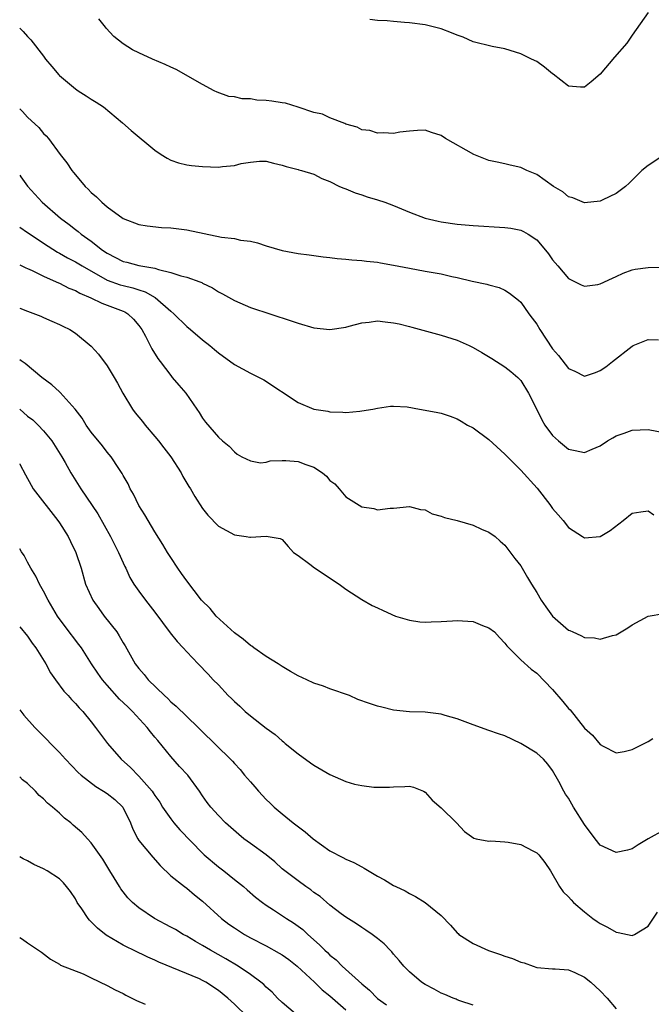
# Model space of a CAD drawing. Units: inches. Extents: x 2667000 to 2670000, y 1551000 to 1554000.
# Drawn here: x 2667000 to 2667079, y 1551382 to 1551506 of the extents above; entities that cross this region are included whole.
import ezdxf

# ---------------------------------------------------------------- set-up
doc = ezdxf.new("R2010")
doc.units = ezdxf.units.IN
doc.header["$MEASUREMENT"] = 0
doc.layers.add('LD26671551_2ft', color=54, linetype='Continuous')

msp = doc.modelspace()

# ---------------------------------------------------------------- linework, layer by layer
at = {"layer": 'LD26671551_2ft'}
for points, elevation in [([(2667079, 1551506.83), (2667077, 1551503.98), (2667076.34, 1551503), (2667074.78, 1551501.22), (2667073, 1551499.1), (2667071.87, 1551498.13), (2667071, 1551497.46), (2667070.53, 1551497.47), (2667069, 1551497.59), (2667067.08, 1551499.08), (2667067, 1551499.14), (2667065.98, 1551499.98), (2667065, 1551500.68), (2667064.33, 1551501), (2667063, 1551501.67), (2667061, 1551502.28), (2667059.42, 1551502.58), (2667057, 1551503.18), (2667055.75, 1551503.75), (2667055, 1551504.01), (2667054.31, 1551504.31), (2667053, 1551504.8), (2667051, 1551505.3), (2667049, 1551505.54), (2667048.4, 1551505.6), (2667047, 1551505.71), (2667046.21, 1551505.79), (2667045, 1551505.86), (2667044.04, 1551505.96)], 8422), ([(2667081, 1551488.94), (2667079, 1551487.63), (2667078.24, 1551487), (2667076.61, 1551485.39), (2667076.15, 1551485), (2667075, 1551484.12), (2667073.32, 1551483.32), (2667073, 1551483.15), (2667071, 1551482.94), (2667069.55, 1551483.55), (2667069, 1551483.69), (2667068.3, 1551484.3), (2667067.13, 1551485), (2667065, 1551486.5), (2667063.75, 1551487), (2667063, 1551487.37), (2667061.68, 1551487.68), (2667061, 1551487.82), (2667060.04, 1551488.04), (2667059, 1551488.26), (2667057.08, 1551489), (2667053.55, 1551491), (2667053, 1551491.38), (2667051.78, 1551491.78), (2667051, 1551492.07), (2667050.02, 1551492.02), (2667049, 1551491.93), (2667047.79, 1551491.8), (2667047, 1551491.63), (2667045.74, 1551491.74), (2667045, 1551491.68), (2667044.02, 1551492.02), (2667043, 1551492.12), (2667042.44, 1551492.44), (2667041, 1551492.82), (2667040.89, 1551492.89), (2667039, 1551493.63), (2667038.06, 1551494.06), (2667037, 1551494.3), (2667035, 1551494.95), (2667033.44, 1551495.44), (2667033, 1551495.49), (2667031.7, 1551495.7), (2667031, 1551495.79), (2667029.83, 1551495.83), (2667029, 1551495.98), (2667027.98, 1551495.98), (2667027, 1551496.25), (2667026.3, 1551496.3), (2667024.82, 1551496.82), (2667024.45, 1551497), (2667023, 1551497.78), (2667019.69, 1551499.69), (2667019, 1551499.98), (2667018.31, 1551500.31), (2667016.69, 1551501), (2667015, 1551501.76), (2667014.17, 1551502.17), (2667013, 1551502.91), (2667011.84, 1551503.84), (2667010.87, 1551504.87), (2667010.78, 1551505), (2667009.96, 1551506.04)], 8424), ([(2667000, 1551504.89), (2667000.44, 1551504.48), (2667001, 1551503.83), (2667001.41, 1551503.41), (2667003, 1551501.35), (2667003.25, 1551501), (2667004.06, 1551500.06), (2667004.93, 1551499), (2667005, 1551498.93), (2667007, 1551497.24), (2667007.35, 1551497), (2667008.37, 1551496.37), (2667009, 1551495.95), (2667009.6, 1551495.6), (2667010.52, 1551495), (2667012.93, 1551493), (2667014, 1551492), (2667017, 1551489.54), (2667017.77, 1551489), (2667018.53, 1551488.53), (2667019, 1551488.3), (2667019.96, 1551487.96), (2667021, 1551487.7), (2667021.61, 1551487.61), (2667023, 1551487.48), (2667025, 1551487.42), (2667025.51, 1551487.51), (2667027, 1551487.6), (2667027.86, 1551487.86), (2667029, 1551488.02), (2667030.15, 1551488.15), (2667031, 1551488.15), (2667031.91, 1551487.91), (2667033, 1551487.67), (2667033.49, 1551487.49), (2667035, 1551487.13), (2667035.09, 1551487.09), (2667035.45, 1551487), (2667037, 1551486.55), (2667037.97, 1551485.97), (2667039, 1551485.61), (2667040.22, 1551485), (2667040.77, 1551484.77), (2667041, 1551484.69), (2667042.18, 1551484.18), (2667043, 1551483.94), (2667043.7, 1551483.7), (2667045, 1551483.32), (2667045.92, 1551483), (2667047, 1551482.61), (2667049, 1551481.76), (2667051, 1551480.99), (2667052.61, 1551480.61), (2667053, 1551480.54), (2667055, 1551480.25), (2667057, 1551480.07), (2667061, 1551479.84), (2667061.74, 1551479.74), (2667063, 1551479.49), (2667063.34, 1551479.34), (2667063.91, 1551479), (2667065, 1551478.27), (2667066.1, 1551477), (2667066.5, 1551476.5), (2667067, 1551475.78), (2667067.68, 1551475), (2667069, 1551473.41), (2667069.85, 1551473), (2667070.61, 1551472.61), (2667071, 1551472.45), (2667072.68, 1551472.68), (2667073, 1551472.74), (2667074.53, 1551473.47), (2667075, 1551473.68), (2667075.89, 1551474.11), (2667077, 1551474.53), (2667077.39, 1551474.61), (2667079, 1551474.8), (2667081.16, 1551474.84)], 8426), ([(2667000, 1551494.75), (2667000.36, 1551494.41), (2667001, 1551493.71), (2667002.4, 1551492.4), (2667003, 1551491.66), (2667003.34, 1551491.34), (2667003.62, 1551491), (2667005.08, 1551489), (2667005.94, 1551487.94), (2667006.55, 1551487), (2667006.76, 1551486.76), (2667007, 1551486.44), (2667008.23, 1551485), (2667008.63, 1551484.63), (2667009, 1551484.23), (2667009.67, 1551483.67), (2667010.33, 1551483), (2667011, 1551482.41), (2667013, 1551480.96), (2667015, 1551480.2), (2667016.04, 1551480.04), (2667017.85, 1551479.85), (2667019, 1551479.78), (2667021, 1551479.53), (2667025.38, 1551478.62), (2667027, 1551478.43), (2667027.76, 1551478.24), (2667029, 1551478.12), (2667029.91, 1551477.91), (2667031, 1551477.54), (2667033, 1551476.94), (2667035, 1551476.58), (2667036.41, 1551476.41), (2667038.15, 1551476.15), (2667039, 1551476.07), (2667039.93, 1551475.93), (2667041, 1551475.85), (2667041.75, 1551475.75), (2667043, 1551475.7), (2667043.6, 1551475.6), (2667045, 1551475.48), (2667045.38, 1551475.38), (2667047, 1551475.11), (2667049, 1551474.7), (2667051, 1551474.36), (2667053, 1551473.99), (2667054.33, 1551473.67), (2667055, 1551473.54), (2667056.9, 1551473.1), (2667058.72, 1551472.72), (2667059, 1551472.62), (2667060.27, 1551472.27), (2667061, 1551471.96), (2667061.58, 1551471.58), (2667062.32, 1551471), (2667062.71, 1551470.71), (2667063, 1551470.46), (2667064.03, 1551469), (2667064.45, 1551468.45), (2667065, 1551467.68), (2667065.41, 1551467), (2667067, 1551464.59), (2667067.76, 1551463.76), (2667069, 1551462.09), (2667069.79, 1551461.79), (2667071, 1551461.15), (2667072.41, 1551461.59), (2667073, 1551461.85), (2667073.68, 1551462.32), (2667074.53, 1551463), (2667077, 1551464.92), (2667077.15, 1551465), (2667079, 1551465.76), (2667080.3, 1551465.7)], 8428), ([(2667000, 1551486.39), (2667000.13, 1551486.2), (2667001, 1551485.01), (2667002.82, 1551483), (2667005.13, 1551481), (2667006.21, 1551480.21), (2667007, 1551479.59), (2667007.34, 1551479.34), (2667007.73, 1551479), (2667009, 1551478.12), (2667010.41, 1551477), (2667011, 1551476.6), (2667013, 1551475.57), (2667013.47, 1551475.47), (2667015, 1551475.06), (2667017, 1551474.72), (2667017.45, 1551474.55), (2667019, 1551474.18), (2667020.26, 1551473.74), (2667021, 1551473.57), (2667022.64, 1551473), (2667022.9, 1551472.9), (2667023, 1551472.84), (2667024.25, 1551472.25), (2667025, 1551471.76), (2667025.5, 1551471.5), (2667027, 1551470.64), (2667029, 1551469.77), (2667034.12, 1551468.12), (2667035, 1551467.79), (2667037, 1551467.2), (2667039, 1551467), (2667041, 1551467.32), (2667041.41, 1551467.41), (2667043, 1551467.84), (2667043.93, 1551467.93), (2667045, 1551468.08), (2667045.97, 1551467.97), (2667047, 1551467.86), (2667047.71, 1551467.71), (2667049, 1551467.39), (2667049.32, 1551467.32), (2667053, 1551466.3), (2667055, 1551465.66), (2667056.53, 1551465), (2667057, 1551464.77), (2667058.12, 1551464.12), (2667059.37, 1551463.37), (2667061, 1551462.31), (2667061.75, 1551461.75), (2667062.62, 1551461), (2667062.81, 1551460.81), (2667063, 1551460.59), (2667063.96, 1551459), (2667065, 1551456.96), (2667065.64, 1551455.64), (2667066.03, 1551455), (2667067, 1551453.7), (2667067.75, 1551453), (2667069, 1551451.98), (2667069.82, 1551451.82), (2667071, 1551451.56), (2667071.99, 1551451.99), (2667073, 1551452.39), (2667073.89, 1551453), (2667074.59, 1551453.41), (2667075, 1551453.63), (2667076, 1551454), (2667077, 1551454.35), (2667079, 1551454.44), (2667081, 1551454.06)], 8430), ([(2667000, 1551479.89), (2667001, 1551479.22), (2667001.31, 1551479), (2667003, 1551477.86), (2667004.74, 1551476.74), (2667005, 1551476.61), (2667006.02, 1551476.02), (2667007, 1551475.52), (2667007.84, 1551475), (2667011, 1551473.23), (2667012.64, 1551472.64), (2667013, 1551472.53), (2667014.24, 1551472.24), (2667015, 1551471.99), (2667015.76, 1551471.76), (2667017.05, 1551471.05), (2667019, 1551469.31), (2667019.4, 1551469), (2667021, 1551467.38), (2667021.47, 1551467), (2667023, 1551465.71), (2667023.91, 1551465), (2667024.5, 1551464.5), (2667025, 1551464.06), (2667027, 1551462.63), (2667029, 1551461.54), (2667030.1, 1551461), (2667030.68, 1551460.68), (2667035, 1551457.83), (2667037, 1551457), (2667038.73, 1551456.73), (2667039, 1551456.66), (2667040.63, 1551456.63), (2667041, 1551456.59), (2667042.76, 1551456.76), (2667043, 1551456.77), (2667044.38, 1551457), (2667045, 1551457.13), (2667046.64, 1551457.36), (2667047, 1551457.39), (2667048.71, 1551457.29), (2667050.28, 1551457), (2667051, 1551456.89), (2667052.56, 1551456.56), (2667053, 1551456.48), (2667054.12, 1551456.12), (2667055, 1551455.8), (2667055.51, 1551455.51), (2667056.31, 1551455), (2667057, 1551454.64), (2667059, 1551453.2), (2667061, 1551451.35), (2667061.33, 1551451), (2667063, 1551449.34), (2667065.06, 1551447.06), (2667066.65, 1551445), (2667067, 1551444.5), (2667067.7, 1551443.7), (2667068.34, 1551443), (2667069, 1551442.12), (2667070.78, 1551441), (2667071, 1551440.84), (2667073, 1551440.99), (2667074.25, 1551441.75), (2667075.88, 1551443), (2667077, 1551443.93), (2667078.1, 1551444.1), (2667079, 1551444.23), (2667079.72, 1551443.72)], 8432), ([(2667000, 1551475.15), (2667000.18, 1551475.06), (2667000.76, 1551474.78), (2667001, 1551474.68), (2667001.56, 1551474.44), (2667003, 1551473.7), (2667004.6, 1551473), (2667004.87, 1551472.87), (2667005, 1551472.82), (2667006.2, 1551472.2), (2667007, 1551471.9), (2667007.57, 1551471.57), (2667008.95, 1551471), (2667010.31, 1551470.31), (2667013, 1551469.31), (2667013.22, 1551469.22), (2667013.6, 1551469), (2667014.32, 1551468.32), (2667015, 1551467.53), (2667015.37, 1551467), (2667015.82, 1551466.18), (2667016.6, 1551464.6), (2667017.37, 1551463.37), (2667017.67, 1551463), (2667019, 1551461.21), (2667019.19, 1551461), (2667020, 1551460), (2667020.9, 1551459), (2667022.28, 1551457), (2667022.57, 1551456.57), (2667023, 1551455.87), (2667023.37, 1551455.37), (2667025, 1551453.48), (2667025.51, 1551453), (2667026.33, 1551452.33), (2667027, 1551451.65), (2667027.36, 1551451.36), (2667027.95, 1551451), (2667029, 1551450.49), (2667030.26, 1551450.26), (2667031, 1551450.36), (2667031.5, 1551450.5), (2667033, 1551450.55), (2667033.46, 1551450.54), (2667035, 1551450.44), (2667035.96, 1551450.04), (2667037, 1551449.7), (2667038.08, 1551449), (2667038.58, 1551448.58), (2667039, 1551448.05), (2667039.62, 1551447.62), (2667040.16, 1551447), (2667041, 1551446), (2667043, 1551444.72), (2667044.53, 1551444.53), (2667045, 1551444.37), (2667046.57, 1551444.57), (2667047, 1551444.56), (2667049, 1551444.78), (2667050.39, 1551444.39), (2667051, 1551444.33), (2667051.86, 1551443.86), (2667053, 1551443.56), (2667053.4, 1551443.4), (2667055, 1551442.99), (2667057, 1551442.41), (2667058.08, 1551441.92), (2667059, 1551441.55), (2667059.78, 1551441), (2667060.4, 1551440.4), (2667061, 1551439.92), (2667062.24, 1551438.24), (2667063, 1551437.31), (2667063.17, 1551437), (2667063.86, 1551435.86), (2667064.36, 1551435), (2667065, 1551433.97), (2667065.58, 1551433), (2667066.15, 1551432.15), (2667067, 1551430.99), (2667069, 1551429.24), (2667069.17, 1551429.17), (2667069.55, 1551429), (2667070.57, 1551428.57), (2667071, 1551428.29), (2667072.25, 1551428.25), (2667073, 1551428.08), (2667074.55, 1551428.55), (2667075, 1551428.63), (2667076.48, 1551429.52), (2667077, 1551429.91), (2667079, 1551431), (2667081, 1551431.32)], 8434), ([(2667000, 1551469.71), (2667001, 1551469.31), (2667002.68, 1551468.68), (2667003, 1551468.52), (2667004.06, 1551468.06), (2667005, 1551467.64), (2667005.41, 1551467.41), (2667006.31, 1551467), (2667007, 1551466.54), (2667009, 1551464.93), (2667009.9, 1551463.9), (2667011, 1551462.45), (2667011.88, 1551461), (2667012.28, 1551460.28), (2667012.96, 1551459), (2667014.17, 1551457), (2667014.53, 1551456.53), (2667015.45, 1551455.45), (2667015.77, 1551455), (2667017, 1551453.57), (2667017.46, 1551453), (2667018.12, 1551452.12), (2667019.01, 1551451), (2667020.29, 1551449), (2667020.52, 1551448.52), (2667021.28, 1551447.28), (2667021.46, 1551447), (2667022.01, 1551446.02), (2667023, 1551444.51), (2667023.66, 1551443.66), (2667025, 1551442.28), (2667027, 1551441.2), (2667028.46, 1551441), (2667028.93, 1551440.93), (2667029, 1551440.9), (2667030.97, 1551441.03), (2667031, 1551441.04), (2667032.76, 1551440.76), (2667033, 1551440.61), (2667033.74, 1551439.74), (2667034.42, 1551439), (2667035, 1551438.63), (2667036.46, 1551437.54), (2667037.07, 1551437.07), (2667040.15, 1551435), (2667041, 1551434.37), (2667043, 1551433.1), (2667044.31, 1551432.31), (2667045, 1551432.04), (2667045.68, 1551431.68), (2667047.23, 1551431), (2667049, 1551430.47), (2667050.29, 1551430.29), (2667051, 1551430.23), (2667051.72, 1551430.28), (2667053, 1551430.31), (2667054.4, 1551430.4), (2667055, 1551430.46), (2667057, 1551430.31), (2667058.18, 1551429.82), (2667059, 1551429.53), (2667059.7, 1551429), (2667060.31, 1551428.31), (2667061, 1551427.59), (2667061.26, 1551427.26), (2667063, 1551425.5), (2667064.31, 1551424.31), (2667065, 1551423.83), (2667067, 1551421.75), (2667068.28, 1551420.28), (2667069, 1551419.39), (2667069.2, 1551419.2), (2667071, 1551416.93), (2667072.02, 1551416.02), (2667073, 1551414.84), (2667073.35, 1551414.65), (2667075, 1551413.81), (2667076, 1551414), (2667077, 1551414.22), (2667079, 1551415.25), (2667079.62, 1551415.62)], 8436), ([(2667081, 1551404.09), (2667079, 1551403), (2667077.74, 1551402.26), (2667077, 1551401.75), (2667076.4, 1551401.6), (2667075, 1551401.29), (2667073, 1551402.22), (2667072.35, 1551403), (2667071, 1551404.8), (2667069.64, 1551407), (2667069, 1551408.11), (2667068.63, 1551408.63), (2667068.41, 1551409), (2667067.77, 1551410.23), (2667067, 1551411.61), (2667066.39, 1551412.39), (2667065.86, 1551413), (2667065, 1551413.79), (2667063, 1551415), (2667061, 1551415.94), (2667060.2, 1551416.2), (2667059, 1551416.63), (2667057, 1551417.32), (2667055, 1551418.1), (2667053.48, 1551418.52), (2667053, 1551418.68), (2667051, 1551418.93), (2667049, 1551418.98), (2667047, 1551419.18), (2667045.55, 1551419.55), (2667045, 1551419.67), (2667044, 1551420), (2667042.53, 1551420.53), (2667041.46, 1551421), (2667039, 1551421.85), (2667038.18, 1551422.18), (2667037, 1551422.58), (2667036.11, 1551423), (2667035, 1551423.48), (2667034.03, 1551424.03), (2667033, 1551424.66), (2667032.48, 1551425), (2667031, 1551425.92), (2667029.46, 1551427), (2667029.2, 1551427.2), (2667029, 1551427.32), (2667028.11, 1551428.11), (2667027, 1551428.9), (2667024.72, 1551431), (2667023.93, 1551431.93), (2667022.88, 1551433), (2667021, 1551435.41), (2667020.36, 1551436.36), (2667019.9, 1551437), (2667019, 1551438.35), (2667018.59, 1551439), (2667018, 1551440), (2667017, 1551441.58), (2667016.15, 1551443), (2667015.74, 1551443.74), (2667015, 1551444.89), (2667014.31, 1551446.31), (2667013.89, 1551447), (2667013.62, 1551447.62), (2667013, 1551448.68), (2667012.9, 1551448.9), (2667012.45, 1551449.55), (2667011.51, 1551451), (2667011, 1551451.59), (2667010.4, 1551452.4), (2667009, 1551454.1), (2667008.37, 1551455), (2667007.85, 1551455.85), (2667006.98, 1551456.98), (2667005.11, 1551459.11), (2667005, 1551459.19), (2667004.05, 1551460.05), (2667002.79, 1551461), (2667000.7, 1551462.72), (2667000.2, 1551463.06), (2667000, 1551463.22)], 8438), ([(2667000, 1551457), (2667001, 1551456.14), (2667001.65, 1551455.65), (2667002.31, 1551455), (2667003, 1551454.27), (2667004.03, 1551453), (2667005.28, 1551451), (2667005.7, 1551450.3), (2667006.43, 1551449), (2667006.65, 1551448.65), (2667007.69, 1551447), (2667009.83, 1551443.83), (2667011.43, 1551441), (2667012.43, 1551439), (2667013, 1551437.67), (2667013.21, 1551437.21), (2667013.33, 1551437), (2667013.84, 1551435.84), (2667014.37, 1551435), (2667015, 1551434.11), (2667015.81, 1551433), (2667017, 1551431.48), (2667018.9, 1551428.9), (2667019.79, 1551427.79), (2667020.57, 1551427), (2667021, 1551426.5), (2667022.46, 1551425), (2667023.68, 1551423.68), (2667024.34, 1551423), (2667025, 1551422.35), (2667026.23, 1551421), (2667026.63, 1551420.64), (2667027, 1551420.27), (2667027.67, 1551419.67), (2667028.33, 1551419), (2667029, 1551418.45), (2667031, 1551416.9), (2667032.11, 1551416.11), (2667033, 1551415.3), (2667033.18, 1551415.18), (2667033.39, 1551415), (2667035, 1551413.7), (2667036.55, 1551412.55), (2667037, 1551412.25), (2667039, 1551411.07), (2667041, 1551410.22), (2667042.11, 1551409.89), (2667043, 1551409.71), (2667044.51, 1551409.49), (2667045, 1551409.48), (2667046.5, 1551409.5), (2667047, 1551409.55), (2667048.43, 1551409.57), (2667049, 1551409.64), (2667049.5, 1551409.5), (2667050.75, 1551409), (2667051, 1551408.86), (2667051.86, 1551407.86), (2667053, 1551406.9), (2667054.91, 1551405), (2667055.94, 1551403.94), (2667057.08, 1551403.08), (2667057.39, 1551403), (2667059, 1551402.7), (2667059.25, 1551402.75), (2667061, 1551402.62), (2667061.43, 1551402.57), (2667063, 1551402.28), (2667064.51, 1551401.49), (2667065, 1551401.26), (2667065.29, 1551401), (2667066.04, 1551400.04), (2667066.73, 1551399), (2667067.87, 1551397), (2667068.33, 1551396.33), (2667069, 1551395.72), (2667069.33, 1551395.33), (2667069.63, 1551395), (2667071, 1551393.84), (2667072.08, 1551393), (2667072.61, 1551392.61), (2667073, 1551392.35), (2667073.92, 1551391.92), (2667075, 1551391.26), (2667075.25, 1551391.25), (2667077, 1551390.84), (2667077.32, 1551391), (2667079, 1551392.05), (2667080.21, 1551393.79)], 8440), ([(2667000, 1551450.15), (2667000.03, 1551450.1), (2667000.73, 1551448.75), (2667001.44, 1551447.44), (2667001.71, 1551447), (2667004.81, 1551443), (2667005, 1551442.71), (2667006.09, 1551441), (2667006.37, 1551440.37), (2667007.08, 1551439), (2667007.71, 1551437), (2667008.29, 1551435), (2667009.2, 1551433), (2667009.94, 1551431.94), (2667010.63, 1551431), (2667012.2, 1551429), (2667012.52, 1551428.52), (2667013, 1551427.64), (2667013.25, 1551427.25), (2667014.54, 1551425), (2667015, 1551424.4), (2667015.66, 1551423.66), (2667016.17, 1551423), (2667018.2, 1551421), (2667018.62, 1551420.62), (2667019, 1551420.24), (2667019.68, 1551419.68), (2667021, 1551418.36), (2667022.46, 1551417), (2667023, 1551416.43), (2667024.5, 1551415), (2667026.76, 1551412.76), (2667027, 1551412.47), (2667027.72, 1551411.72), (2667028.27, 1551411), (2667029, 1551410.16), (2667029.56, 1551409.56), (2667030.02, 1551409), (2667031, 1551407.94), (2667031.49, 1551407.49), (2667031.99, 1551407), (2667033, 1551406.14), (2667034.39, 1551405), (2667035.89, 1551403.89), (2667036.89, 1551403), (2667039, 1551401.5), (2667040.64, 1551400.64), (2667041, 1551400.44), (2667042.02, 1551400.02), (2667043, 1551399.47), (2667043.33, 1551399.33), (2667045, 1551398.32), (2667045.85, 1551397.85), (2667047, 1551397.15), (2667047.3, 1551397), (2667048.46, 1551396.46), (2667049, 1551396.12), (2667049.77, 1551395.77), (2667051, 1551395), (2667053, 1551393.36), (2667054.15, 1551392.15), (2667055, 1551391.21), (2667055.11, 1551391.11), (2667055.23, 1551391), (2667057, 1551389.85), (2667058.96, 1551388.96), (2667060.46, 1551388.46), (2667061, 1551388.24), (2667061.98, 1551387.98), (2667063, 1551387.52), (2667063.44, 1551387.44), (2667064.57, 1551387), (2667065, 1551386.85), (2667067, 1551386.67), (2667067.34, 1551386.66), (2667069, 1551386.53), (2667069.81, 1551386.19), (2667071, 1551385.64), (2667071.81, 1551385), (2667073, 1551383.9), (2667073.88, 1551383), (2667075, 1551381.63)], 8442), ([(2667057, 1551382.1), (2667055.35, 1551382.65), (2667055, 1551382.79), (2667054.86, 1551382.86), (2667054.49, 1551383), (2667053.46, 1551383.46), (2667053, 1551383.62), (2667052.12, 1551384.12), (2667051, 1551384.68), (2667050.5, 1551385), (2667049, 1551386.3), (2667048.28, 1551387), (2667047.73, 1551387.73), (2667047, 1551388.52), (2667046.79, 1551388.79), (2667046.56, 1551389), (2667045.81, 1551389.81), (2667045, 1551390.49), (2667044.33, 1551391), (2667043.54, 1551391.54), (2667043, 1551391.85), (2667042.34, 1551392.34), (2667041, 1551393.14), (2667040.43, 1551393.57), (2667039, 1551394.68), (2667037.76, 1551395.76), (2667037, 1551396.27), (2667036.59, 1551396.59), (2667035.98, 1551397), (2667035, 1551397.71), (2667033.32, 1551399), (2667033, 1551399.25), (2667032.1, 1551400.1), (2667030.98, 1551400.98), (2667029, 1551402.43), (2667028.19, 1551403), (2667027.54, 1551403.54), (2667025.89, 1551405), (2667025, 1551405.94), (2667024.04, 1551407), (2667023.58, 1551407.58), (2667023, 1551408.41), (2667022.61, 1551409), (2667021.14, 1551411), (2667020.11, 1551412.11), (2667019, 1551413.36), (2667017.35, 1551415.35), (2667017, 1551415.79), (2667016.45, 1551416.45), (2667016.04, 1551417), (2667014.19, 1551419), (2667013.58, 1551419.58), (2667012.57, 1551420.57), (2667011, 1551422.32), (2667010.41, 1551423), (2667009.83, 1551423.83), (2667009.05, 1551425), (2667007.76, 1551427), (2667007.44, 1551427.44), (2667005.7, 1551429.7), (2667004.77, 1551431), (2667003.57, 1551433), (2667003, 1551434.13), (2667002.51, 1551435), (2667002.03, 1551436.03), (2667001.39, 1551437), (2667001, 1551437.77), (2667000.55, 1551438.59), (2667000.21, 1551439.06), (2667000, 1551439.43)], 8444), ([(2667000, 1551429.65), (2667001, 1551428.47), (2667001.59, 1551427.59), (2667002.02, 1551427), (2667003.28, 1551425), (2667003.88, 1551423.88), (2667004.5, 1551423), (2667005.55, 1551421.55), (2667006.08, 1551421), (2667006.51, 1551420.51), (2667007, 1551420.03), (2667007.47, 1551419.47), (2667007.93, 1551419), (2667009, 1551417.7), (2667009.55, 1551417), (2667011.04, 1551415), (2667012.77, 1551413), (2667013.95, 1551411.95), (2667015, 1551410.89), (2667016.65, 1551409), (2667016.79, 1551408.79), (2667017, 1551408.45), (2667017.6, 1551407.6), (2667017.95, 1551407), (2667019, 1551405.51), (2667019.4, 1551405), (2667020.14, 1551404.14), (2667023, 1551401.19), (2667023.21, 1551401), (2667025, 1551399.48), (2667025.65, 1551399), (2667027, 1551397.9), (2667028.14, 1551397), (2667028.61, 1551396.61), (2667029.66, 1551395.66), (2667030.52, 1551395), (2667031, 1551394.67), (2667031.92, 1551394.08), (2667033.55, 1551393), (2667034.44, 1551392.44), (2667035, 1551392.04), (2667035.59, 1551391.59), (2667036.23, 1551391), (2667037.7, 1551389.7), (2667038.37, 1551389), (2667038.7, 1551388.7), (2667039, 1551388.4), (2667039.78, 1551387.78), (2667040.55, 1551387), (2667043, 1551384.78), (2667043.98, 1551383.98), (2667045, 1551382.96), (2667046.13, 1551382.13)], 8446), ([(2667000, 1551419.21), (2667000.51, 1551418.55), (2667001.91, 1551417), (2667003.46, 1551415.46), (2667003.88, 1551415), (2667005, 1551413.86), (2667005.77, 1551413), (2667007.36, 1551411.36), (2667007.74, 1551411), (2667009.57, 1551409.57), (2667010.52, 1551409), (2667011, 1551408.69), (2667011.95, 1551407.95), (2667012.98, 1551407), (2667013.95, 1551405), (2667014.23, 1551404.23), (2667014.86, 1551403), (2667015, 1551402.8), (2667016.72, 1551400.72), (2667017.67, 1551399.67), (2667019, 1551398.37), (2667020.71, 1551397), (2667021, 1551396.79), (2667021.98, 1551395.98), (2667023, 1551395.19), (2667025.36, 1551393), (2667026.29, 1551392.29), (2667027, 1551391.8), (2667028.25, 1551391), (2667029, 1551390.57), (2667031, 1551389.54), (2667032.63, 1551388.63), (2667033, 1551388.41), (2667033.82, 1551387.82), (2667034.9, 1551387), (2667037.05, 1551385), (2667038.03, 1551384.03), (2667039, 1551383.27), (2667041, 1551381.51)], 8448), ([(2667034.67, 1551381), (2667033, 1551382.44), (2667032.42, 1551383), (2667031.73, 1551383.73), (2667031, 1551384.36), (2667030.69, 1551384.69), (2667030.32, 1551385), (2667029, 1551385.96), (2667027.46, 1551387), (2667025.93, 1551387.93), (2667024, 1551389), (2667023, 1551389.61), (2667022.1, 1551390.1), (2667021, 1551390.76), (2667020.55, 1551391), (2667019.59, 1551391.59), (2667019, 1551391.92), (2667016.96, 1551393), (2667015, 1551394.35), (2667014.2, 1551395), (2667013.61, 1551395.61), (2667012.73, 1551396.73), (2667012.55, 1551397), (2667011.9, 1551398.1), (2667011.35, 1551399), (2667011.2, 1551399.2), (2667010.45, 1551400.45), (2667009, 1551402.52), (2667008.52, 1551403), (2667007.81, 1551403.81), (2667006.74, 1551404.74), (2667006.43, 1551405), (2667005.62, 1551405.62), (2667005, 1551406.21), (2667004.12, 1551407), (2667003.48, 1551407.48), (2667003, 1551408.04), (2667002.45, 1551408.45), (2667001.99, 1551409), (2667001, 1551409.95), (2667000.37, 1551410.42), (2667000, 1551410.8)], 8450), ([(2667028.64, 1551380.64), (2667027, 1551382.23), (2667026.17, 1551383), (2667025, 1551383.95), (2667023.41, 1551385), (2667023, 1551385.22), (2667022.59, 1551385.41), (2667017.5, 1551387.5), (2667017, 1551387.75), (2667016.13, 1551388.13), (2667014.33, 1551389), (2667013.42, 1551389.42), (2667013, 1551389.65), (2667010.89, 1551390.89), (2667009.77, 1551391.77), (2667009, 1551392.59), (2667008.79, 1551392.79), (2667008.62, 1551393), (2667007.8, 1551394.2), (2667007.23, 1551395), (2667007, 1551395.45), (2667006.37, 1551396.37), (2667005.9, 1551397), (2667005.49, 1551397.49), (2667005, 1551397.98), (2667003.44, 1551399), (2667003, 1551399.23), (2667001.79, 1551399.79), (2667001, 1551400.23), (2667000.45, 1551400.49), (2667000, 1551400.75)], 8452), ([(2667000, 1551390.59), (2667000.36, 1551390.41), (2667001, 1551389.94), (2667002.76, 1551388.76), (2667003.87, 1551387.87), (2667005, 1551387.26), (2667005.14, 1551387.14), (2667007.98, 1551386.02), (2667009, 1551385.55), (2667011, 1551384.59), (2667012.02, 1551384.02), (2667013, 1551383.55), (2667013.36, 1551383.36), (2667014.1, 1551383), (2667014.68, 1551382.68), (2667015.79, 1551382.21)], 8454)]:
    msp.add_lwpolyline(points, dxfattribs=dict(at, elevation=elevation))

doc.saveas('drawing.dxf')
